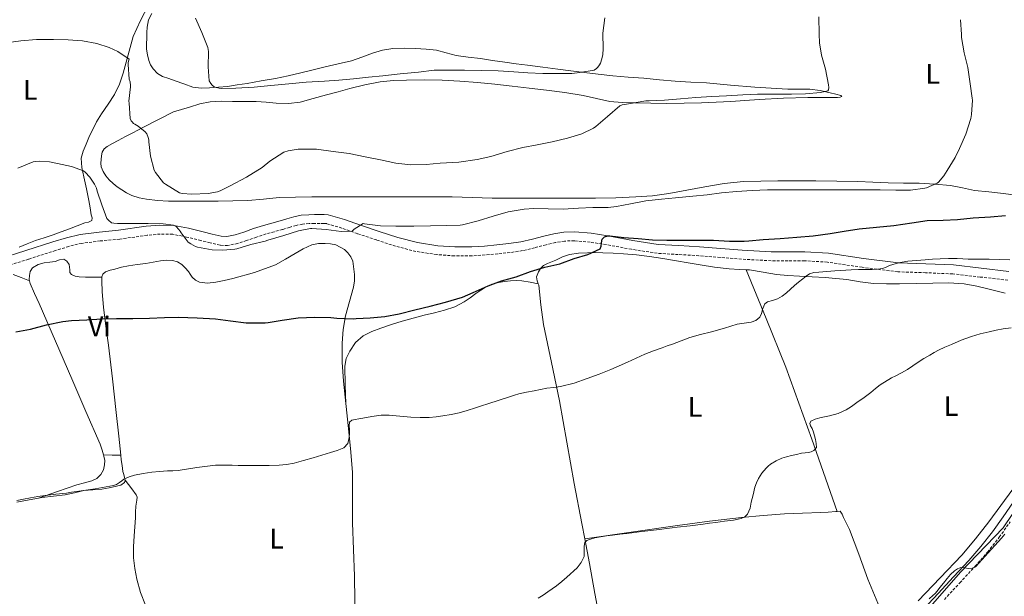
# Model space of a CAD drawing. Units: metres. Extents: x 558955 to 563436, y 4712095 to 4715104.
# Drawn here: x 562409 to 562759, y 4712765 to 4712970 of the extents above; entities that cross this region are included whole.
import ezdxf
from ezdxf.enums import TextEntityAlignment as Align

# ---------------------------------------------------------------- set-up
doc = ezdxf.new("R2010")
doc.units = ezdxf.units.M
doc.header["$MEASUREMENT"] = 0
doc.linetypes.add('TRAZOSX2', pattern=[1.5, 1, -0.5])
for name, color, linetype, lineweight in [('Level 1', 19, 'Continuous', 0), ('Level 21', 19, 'Continuous', 0), ('Level 36', 19, 'Continuous', 40), ('Level 37', 92, 'Continuous', 0), ('Level 4', 36, 'Continuous', 30), ('Level 5', 36, 'Continuous', 0)]:
    doc.layers.add(name, color=color, linetype=linetype, lineweight=lineweight)
doc.styles.add('Arial', font='ARIAL.TTF', dxfattribs={"height": 0.2})

msp = doc.modelspace()

# ---------------------------------------------------------------- linework, layer by layer
at = {"layer": 'Level 1', "color": 19, "linetype": 'Continuous', "lineweight": 0, "ltscale": 0.5}
msp.add_polyline3d([(562890.93, 4712948.82, 467.31), (562887.42, 4712924.77, 469.14), (562883.27, 4712908.86, 468.58), (562878.42, 4712896.28, 468.59), (562873.43, 4712888.52, 468.08), (562865.78, 4712881.2, 466.42), (562857.64, 4712880.36, 466.43), (562847.54, 4712877.4, 465.15), (562830.61, 4712863.43, 463.94), (562813.44, 4712850.1, 462.5), (562797.23, 4712834.46, 461.42), (562781.57, 4712820.58, 460.86), (562771.28, 4712808.75, 460.57), (562758.17, 4712789.49, 460.28), (562743.1, 4712773.69, 459.95), (562730.73, 4712759.62, 459.67)], dxfattribs=at)
at = {"layer": 'Level 21', "color": 19, "linetype": 'Continuous', "lineweight": 0}
for points in [[(562401.39, 4712884.86, 477.35), (562411.05, 4712887.9, 477.72), (562420.7, 4712890.97, 478.23), (562425.48, 4712892.44, 478.56), (562430.34, 4712893.61, 478.86), (562437.18, 4712894.5, 479.12), (562444.05, 4712895.15, 479.37), (562453.84, 4712896.52, 479.7), (562458.73, 4712896.98, 479.86), (562463.61, 4712896.85, 480.01), (562468.86, 4712895.84, 479.86), (562474.06, 4712894.52, 479.67), (562477.29, 4712893.73, 479.94), (562480.51, 4712892.99, 480.18), (562482.49, 4712892.89, 480.18), (562485.48, 4712893.52, 480.17), (562488.45, 4712894.49, 480.17), (562492, 4712895.71, 480.2), (562495.55, 4712896.87, 480.23), (562498.46, 4712897.68, 480.21), (562501.36, 4712898.47, 480.2), (562503.82, 4712899.21, 480.39), (562506.29, 4712899.95, 480.6), (562508.91, 4712900.46, 480.67), (562511.57, 4712900.65, 480.7), (562513.55, 4712900.67, 480.7), (562515.54, 4712900.67, 480.68), (562517.02, 4712900.74, 480.64), (562518.51, 4712900.63, 480.58), (562524.28, 4712898.91, 480.33), (562529.91, 4712896.94, 480.01), (562536.58, 4712894.73, 479.34), (562543.26, 4712892.52, 478.62), (562550.24, 4712890.73, 478.09), (562557.39, 4712889.64, 477.72), (562563.42, 4712889.2, 477.54), (562569.44, 4712889.24, 477.46), (562573.93, 4712889.52, 477.47), (562578.42, 4712889.91, 477.48), (562582.68, 4712890.37, 477.41), (562586.91, 4712891.02, 477.34), (562591, 4712891.99, 477.42), (562595.07, 4712893.05, 477.35), (562598.58, 4712893.87, 477.01), (562602.11, 4712894.46, 476.63), (562606.02, 4712894.58, 476.23), (562611.91, 4712894.04, 475.61), (562617.8, 4712893.16, 475.01), (562626.71, 4712891.5, 474.3), (562635.66, 4712890.12, 473.93), (562643.01, 4712889.69, 473.95), (562650.37, 4712889.26, 473.94), (562657.95, 4712888.65, 473.66), (562665.54, 4712888.04, 473.37), (562675.81, 4712887.48, 473), (562681.8, 4712887.48, 472.46), (562687.79, 4712887.48, 471.91)], [(562687.79, 4712887.48, 471.91), (562696.11, 4712886.97, 471.26), (562708.56, 4712885.13, 470.58), (562721.02, 4712883.55, 470.01), (562730.78, 4712883.23, 469.54), (562740.54, 4712882.81, 469.13), (562750.39, 4712881.68, 468.82), (562760.24, 4712880.52, 468.52)], [(562728.19, 4712758.66, 459.66), (562735.06, 4712766.11, 459.71), (562740.54, 4712772.01, 459.84), (562745.98, 4712777.87, 459.98), (562750.32, 4712782.82, 460.1), (562754.36, 4712787.98, 460.22), (562758.16, 4712793.3, 460.33), (562761.89, 4712798.71, 460.43), (562765.68, 4712804.4, 460.49), (562769.59, 4712810.2, 460.57), (562773.4, 4712814.97, 460.68), (562777.43, 4712819.42, 460.79), (562783.43, 4712825.94, 460.96), (562789.87, 4712832.12, 461.13), (562807.34, 4712846.73, 462.06), (562824.91, 4712861, 463.53), (562831.84, 4712866.56, 464.15), (562838.74, 4712872.08, 464.76), (562842.08, 4712874.94, 465.06)]]:
    msp.add_polyline3d(points, dxfattribs=at)
at = {"layer": 'Level 21', "color": 19, "linetype": 'TRAZOSX2', "lineweight": 0}
for points in [[(562759.9, 4712877.35, 468.52), (562750.02, 4712878.52, 468.82), (562740.29, 4712879.63, 469.13), (562730.66, 4712880.05, 469.54), (562720.76, 4712880.37, 470.01), (562708.12, 4712881.98, 470.58), (562695.78, 4712883.8, 471.26), (562687.69, 4712884.3, 471.91), (562681.8, 4712884.3, 472.46), (562675.81, 4712884.3, 473), (562665.28, 4712884.87, 473.37), (562657.7, 4712885.47, 473.66), (562650.15, 4712886.08, 473.94), (562642.83, 4712886.51, 473.95), (562635.33, 4712886.95, 473.93), (562626.18, 4712888.36, 474.3), (562617.27, 4712890.02, 475.01), (562611.53, 4712890.88, 475.61), (562605.92, 4712891.39, 476.23), (562602.42, 4712891.28, 476.63), (562599.21, 4712890.75, 477.01), (562595.83, 4712889.96, 477.35), (562591.77, 4712888.9, 477.42), (562587.52, 4712887.89, 477.34), (562583.09, 4712887.21, 477.41), (562578.72, 4712886.74, 477.48), (562574.17, 4712886.34, 477.47), (562569.55, 4712886.06, 477.46), (562563.31, 4712886.01, 477.54), (562557.03, 4712886.48, 477.72), (562549.61, 4712887.6, 478.09), (562542.37, 4712889.46, 478.62), (562535.58, 4712891.7, 479.34), (562528.88, 4712893.93, 480.01), (562523.3, 4712895.88, 480.33), (562517.94, 4712897.48, 480.58), (562516.99, 4712897.55, 480.64), (562515.61, 4712897.48, 480.68), (562513.56, 4712897.48, 480.7), (562511.69, 4712897.47, 480.7), (562509.33, 4712897.3, 480.67), (562507.05, 4712896.85, 480.6), (562504.73, 4712896.16, 480.39), (562502.24, 4712895.41, 480.2), (562499.3, 4712894.6, 480.21), (562496.47, 4712893.82, 480.23), (562493.02, 4712892.69, 480.2), (562489.46, 4712891.47, 480.17), (562486.31, 4712890.44, 480.17), (562482.74, 4712889.69, 480.18), (562480.07, 4712889.82, 480.18), (562476.55, 4712890.63, 479.94), (562473.29, 4712891.43, 479.67), (562468.17, 4712892.73, 479.86), (562463.26, 4712893.68, 480.01), (562458.84, 4712893.79, 479.86), (562454.21, 4712893.35, 479.7), (562444.42, 4712891.98, 479.37), (562437.53, 4712891.33, 479.12), (562430.91, 4712890.48, 478.86), (562426.32, 4712889.37, 478.56), (562421.66, 4712887.93, 478.23), (562412.02, 4712884.86, 477.72), (562402.29, 4712881.8, 477.35)], [(562737.31, 4712764.02, 459.71), (562742.79, 4712769.92, 459.84), (562748.26, 4712775.82, 459.98), (562752.68, 4712780.86, 460.1), (562756.82, 4712786.14, 460.22), (562760.67, 4712791.53, 460.33)]]:
    msp.add_polyline3d(points, dxfattribs=at)
at = {"layer": 'Level 36', "color": 92, "linetype": 'Continuous', "lineweight": 0}
for points in [[(562454.67, 4712975.1, 487.83), (562451.78, 4712969.57, 487.02), (562449.26, 4712963.88, 486.2), (562447.4, 4712957.41, 485.28), (562445.68, 4712950.91, 484.33), (562444.31, 4712947.06, 483.66), (562442.59, 4712943.37, 482.98), (562440.31, 4712939.93, 482.67), (562437.98, 4712936.52, 482.42), (562436.22, 4712933.59, 481.79), (562433.51, 4712928.1, 481.01)], [(562553.22, 4712959.44, 492.9), (562549.52, 4712959.66, 493), (562545.45, 4712959.79, 493.04), (562541.38, 4712959.64, 493.03), (562537.75, 4712959.04, 493), (562534.19, 4712958.06, 492.86), (562530.47, 4712956.59, 492.39), (562526.74, 4712955.26, 491.88), (562522.06, 4712954.2, 491.46), (562517.39, 4712953.14, 491.08), (562513.09, 4712952.1, 490.78), (562508.78, 4712951.05, 490.47), (562504.28, 4712949.99, 490.14), (562499.74, 4712949.03, 489.82), (562494.71, 4712948.14, 489.53), (562489.66, 4712947.29, 489.32), (562486.18, 4712946.71, 489.3), (562482.69, 4712946.15, 489.29), (562476.32, 4712945.74, 488.55), (562473.32, 4712945.58, 488.59), (562470.37, 4712945.96, 488.62), (562467.24, 4712947.07, 488.27), (562464.14, 4712948.19, 487.96), (562461.89, 4712948.98, 487.87), (562459.63, 4712949.77, 487.83), (562457.8, 4712950.83, 487.83), (562456.27, 4712952.43, 487.83), (562455.37, 4712953.87, 487.84), (562454.77, 4712955.43, 487.85), (562454.24, 4712957.41, 487.85), (562453.98, 4712959.4, 487.85), (562453.98, 4712961.38, 487.86), (562454.02, 4712963.35, 487.88), (562454.07, 4712965.3, 487.95), (562454.16, 4712967.24, 488.12), (562454.63, 4712969.8, 488.74), (562455.78, 4712972.14, 489.35)], [(562536.98, 4712947.86, 488.86), (562541.63, 4712948.32, 488.89), (562546.29, 4712948.46, 488.84), (562552.59, 4712948.54, 488.63), (562558.9, 4712948.42, 488.34), (562565.22, 4712948.09, 488), (562571.54, 4712947.59, 487.66), (562577.69, 4712947, 487.61), (562583.84, 4712946.34, 487.51), (562589.9, 4712945.64, 486.99), (562595.95, 4712944.89, 486.46), (562602.52, 4712943.99, 485.98), (562609.07, 4712943, 485.54), (562613.77, 4712941.89, 485.27), (562618.5, 4712940.89, 485.02), (562622.92, 4712940.55, 484.8), (562627.36, 4712940.39, 484.68), (562633.02, 4712940.24, 484.81), (562638.67, 4712940.17, 484.98), (562644.86, 4712940.24, 485.03), (562651.06, 4712940.39, 485.08), (562656.28, 4712940.57, 485.14), (562661.5, 4712940.81, 485.19), (562666.5, 4712941.2, 485.24), (562671.49, 4712941.61, 485.27), (562680.18, 4712942.04, 485.07), (562688.86, 4712942.25, 484.52), (562691.68, 4712942.26, 484.3), (562694.5, 4712942.26, 484.07), (562696.96, 4712942.27, 483.85), (562699.42, 4712942.28, 483.64), (562700.33, 4712942.4, 483.62), (562700.93, 4712942.62, 483.66), (562700.59, 4712942.93, 483.74), (562698.76, 4712943.43, 483.89), (562696.72, 4712943.9, 484.01), (562693.15, 4712944.74, 484.15), (562689.55, 4712945.22, 484.28), (562685.66, 4712945.26, 484.38), (562681.76, 4712945.27, 484.5), (562675.86, 4712945.59, 484.85), (562669.97, 4712945.98, 485.22), (562661.38, 4712946.7, 485.69), (562652.8, 4712947.42, 486.15), (562647.22, 4712947.71, 486.73), (562641.65, 4712948.02, 487.29), (562636.13, 4712948.55, 487.31), (562630.61, 4712949.1, 487.27), (562625.06, 4712949.53, 487.46), (562619.52, 4712950.01, 487.82), (562614.41, 4712950.57, 488.31), (562609.33, 4712951.16, 488.87), (562604.68, 4712951.71, 489.45), (562600.03, 4712952.28, 489.99), (562594.68, 4712953.02, 490.45), (562589.31, 4712953.78, 490.84), (562585.28, 4712954.27, 491.12), (562581.25, 4712954.76, 491.37), (562576.88, 4712955.4, 491.54), (562572.51, 4712956.07, 491.72), (562568.19, 4712956.64, 492.03), (562563.87, 4712957.21, 492.34), (562560.39, 4712958.1, 492.56), (562556.9, 4712959.02, 492.74), (562553.22, 4712959.44, 492.9)], [(562519.78, 4712906.99, 480.96), (562512.62, 4712906.94, 481.18), (562506.81, 4712906.86, 481.53), (562501.01, 4712906.7, 481.86), (562495.44, 4712906.21, 481.93), (562489.87, 4712905.71, 481.98), (562484.63, 4712905.55, 482.14), (562479.39, 4712905.5, 482.41), (562474.91, 4712905.51, 482.82), (562470.43, 4712905.51, 483.26), (562466.11, 4712905.51, 483.54), (562461.79, 4712905.51, 483.72), (562457.88, 4712905.74, 483.72), (562453.98, 4712906.22, 483.59), (562451.3, 4712906.65, 483.38), (562448.7, 4712907.47, 483.18), (562446.87, 4712908.42, 483.26), (562445.14, 4712909.53, 483.3), (562443.56, 4712910.6, 483.13), (562442.05, 4712911.75, 482.95), (562440.71, 4712913.03, 482.78), (562439.52, 4712914.47, 482.62), (562438.49, 4712915.98, 482.53), (562437.86, 4712917.64, 482.54), (562437.76, 4712918.92, 482.58), (562437.82, 4712920.2, 482.63), (562437.9, 4712921.54, 482.7), (562438.18, 4712922.86, 482.81), (562438.92, 4712923.99, 483.11), (562440, 4712924.81, 483.43), (562441.92, 4712925.96, 483.6), (562443.87, 4712927.03, 483.78), (562446.5, 4712928.38, 484.18), (562449.12, 4712929.74, 484.62), (562452.63, 4712931.6, 485.25), (562463.52, 4712937.15, 486.74), (562466.38, 4712938.02, 487.17), (562469.23, 4712938.89, 487.59), (562472.83, 4712939.97, 487.78), (562476.53, 4712940.71, 487.7), (562480.52, 4712940.92, 487.69), (562484.51, 4712940.89, 487.64), (562488.69, 4712940.86, 487.37), (562492.86, 4712940.79, 487.1), (562496.43, 4712940.56, 487.08), (562500, 4712940.28, 487.21), (562504.32, 4712940.13, 487.55), (562508.56, 4712940.65, 487.86), (562513.19, 4712941.91, 488.06), (562517.82, 4712943.18, 488.26), (562521.98, 4712944.31, 488.44), (562526.14, 4712945.45, 488.62), (562531.52, 4712946.81, 488.77), (562536.98, 4712947.86, 488.86)], [(562433.51, 4712928.1, 481.01), (562432.5, 4712925.66, 480.87), (562431.42, 4712923.22, 480.31), (562430.7, 4712920.76, 479.78), (562430.92, 4712917.47, 479.45), (562431.66, 4712914.09, 479.24), (562432.58, 4712909.88, 479.1), (562433.46, 4712905.64, 478.98), (562433.89, 4712903.1, 478.98), (562434.29, 4712900.55, 478.94), (562434.61, 4712899.58, 478.84), (562434.5, 4712898.6, 478.71), (562433.32, 4712898, 478.6), (562432.02, 4712897.79, 478.5), (562429.28, 4712896.72, 478.58), (562426.54, 4712895.66, 478.68), (562423.65, 4712894.56, 478.24), (562420.75, 4712893.48, 477.88), (562417.62, 4712892.48, 477.91), (562414.48, 4712891.5, 477.94), (562411.58, 4712890.32, 477.94), (562408.69, 4712889.08, 477.98)], [(562743.72, 4712910.18, 478.97), (562739.47, 4712911.03, 479.13), (562733.93, 4712911.55, 479.54), (562728.35, 4712911.82, 479.93), (562722.86, 4712911.9, 480.24), (562717.36, 4712912.01, 480.54), (562711.97, 4712912.24, 480.81), (562706.58, 4712912.46, 481.03), (562699.12, 4712912.59, 480.76), (562691.66, 4712912.65, 480.3), (562684.94, 4712912.65, 480.31), (562678.21, 4712912.63, 480.3), (562672.08, 4712912.6, 479.92), (562665.97, 4712912.42, 479.59), (562659.09, 4712911.68, 479.54), (562652.24, 4712910.54, 479.5), (562645.88, 4712909.33, 479.41), (562639.5, 4712908.17, 479.35), (562633.64, 4712907.4, 479.36), (562627.76, 4712906.94, 479.4), (562620.61, 4712906.66, 479.45), (562613.47, 4712906.54, 479.51), (562607.58, 4712906.52, 479.86), (562601.7, 4712906.5, 480.23), (562595.06, 4712906.5, 480.18), (562588.43, 4712906.5, 480.1), (562582.59, 4712906.51, 480.2), (562576.75, 4712906.52, 480.38), (562569.66, 4712906.76, 480.89), (562562.56, 4712907, 481.35), (562556.69, 4712907.01, 481.43), (562550.82, 4712907.02, 481.42), (562544.67, 4712907.02, 481.35), (562538.53, 4712907.02, 481.26), (562532.74, 4712907.02, 481.09), (562526.94, 4712907.02, 480.94), (562519.78, 4712906.99, 480.96)], [(562762.69, 4712907.64, 476.88), (562758.32, 4712908.23, 477.18), (562753.14, 4712908.77, 478.01), (562747.97, 4712909.3, 478.81), (562743.72, 4712910.18, 478.97)], [(562438.08, 4712878.44, 475.18), (562438.08, 4712878.64, 475.21), (562438.45, 4712879.55, 475.27), (562439.42, 4712880.4, 475.3), (562441.04, 4712880.98, 475.34), (562442.74, 4712881.34, 475.38), (562445.11, 4712882.01, 475.49), (562447.52, 4712882.55, 475.59), (562450.62, 4712882.97, 475.66), (562453.73, 4712883.37, 475.72), (562456.32, 4712883.83, 475.8), (562458.91, 4712884.3, 475.9), (562461.05, 4712884.47, 475.98), (562463.2, 4712884.33, 476.07), (562464.89, 4712883.86, 476.2), (562466.45, 4712882.94, 476.34), (562467.72, 4712881.77, 476.35), (562468.82, 4712880.49, 476.23), (562469.46, 4712879.48, 476.04), (562470.13, 4712878.46, 475.86), (562471.33, 4712877.37, 475.82), (562472.77, 4712876.7, 475.83), (562475.64, 4712876.37, 475.89), (562478.51, 4712876.67, 476.01), (562481.57, 4712877.28, 476.23), (562484.61, 4712878.01, 476.47), (562492.3, 4712880.1, 477.14), (562499.74, 4712882.89, 477.75), (562503.26, 4712884.84, 477.88), (562506.72, 4712886.87, 477.91), (562509.63, 4712888.47, 477.93), (562512.7, 4712889.95, 477.96), (562515.05, 4712890.44, 477.98), (562517.42, 4712890.46, 478.01), (562519.28, 4712890.35, 478.03), (562521.14, 4712889.91, 478.06), (562524.22, 4712888.27, 478.01), (562525.49, 4712887.09, 477.94), (562526.54, 4712885.64, 477.85), (562527.26, 4712884.13, 477.57), (562527.87, 4712879.43, 476.26), (562527.76, 4712877.16, 476.32), (562527.44, 4712874.92, 476.34), (562526.03, 4712869.83, 475.65), (562524.66, 4712864.73, 474.87), (562523.8, 4712859.92, 474.04), (562523.38, 4712855.06, 473.26), (562523.41, 4712848.3, 472.42), (562523.85, 4712841.55, 471.69), (562524.71, 4712833.57, 470.87)], [(562666.97, 4712881.09, 470.19), (562664.51, 4712881.24, 470.57), (562660.86, 4712881.48, 471.06), (562655.7, 4712882.07, 471.22), (562650.54, 4712882.81, 471.38), (562646.35, 4712883.53, 471.55), (562642.16, 4712884.25, 471.7), (562637.38, 4712885.05, 471.86), (562632.59, 4712885.82, 472.01), (562628, 4712886.38, 472.14), (562623.39, 4712886.76, 472.28), (562619.7, 4712886.98, 472.44), (562616.02, 4712887.13, 472.66), (562613.3, 4712887.17, 472.95), (562610.59, 4712887.16, 473.22), (562607.4, 4712887.02, 473.37), (562604.21, 4712886.52, 473.42), (562601.7, 4712885.66, 473.39), (562599.28, 4712884.55, 473.37), (562596.34, 4712883.36, 473.37), (562594.98, 4712882.6, 473.37), (562593.84, 4712881.51, 473.37), (562593.2, 4712880.36, 473.36), (562592.72, 4712879.14, 473.35), (562592.51, 4712878.63, 473.35), (562592.75, 4712877.14, 473.05), (562593.08, 4712876.14, 472.79)], [(562412.4, 4712877.22, 475.23), (562412.32, 4712877.63, 475.23), (562412.42, 4712879.08, 475.22), (562412.67, 4712880.48, 475.33), (562413.46, 4712881.76, 475.43), (562415.42, 4712883.01, 475.5), (562417.57, 4712883.55, 475.54), (562419.56, 4712883.82, 475.54), (562421.55, 4712884.06, 475.53), (562423.09, 4712884.58, 475.63), (562424.59, 4712884.91, 475.7), (562425.64, 4712884.19, 475.6), (562426.43, 4712882.96, 475.48), (562426.69, 4712881.06, 475.39), (562426.76, 4712880.13, 475.35), (562427.25, 4712879.42, 475.3), (562428.6, 4712878.83, 475.1), (562430.03, 4712878.64, 474.9), (562432.26, 4712878.5, 474.83), (562434.48, 4712878.43, 474.9), (562436.28, 4712878.43, 475.04), (562438.08, 4712878.44, 475.18)], [(562412.4, 4712877.22, 475.23), (562409.47, 4712878.29, 475.17), (562406.53, 4712879.37, 475.11)], [(562699.27, 4712795.3, 462.69), (562690.25, 4712820.95, 464.54), (562680.97, 4712846.49, 466.57), (562674.06, 4712863.83, 468.32), (562666.97, 4712881.09, 470.19)], [(562758.91, 4712872.82, 465.78), (562753.28, 4712874.18, 465.86), (562748.82, 4712875.25, 466.29), (562744.3, 4712876.1, 466.74), (562738.78, 4712876.4, 466.88), (562733.25, 4712876.31, 466.95), (562727.29, 4712876.22, 466.94), (562721.33, 4712876.14, 466.98), (562716.72, 4712876.08, 467.21), (562712.13, 4712876.17, 467.46), (562707.39, 4712876.79, 467.59), (562702.67, 4712877.58, 467.77), (562698.8, 4712878.03, 468.03), (562694.93, 4712878.39, 468.3), (562690.42, 4712878.61, 468.58), (562685.9, 4712878.81, 468.86), (562681.78, 4712879.07, 469.22), (562677.68, 4712879.4, 469.62), (562672.92, 4712880.19, 469.82), (562668.16, 4712881.02, 470.01), (562666.97, 4712881.09, 470.19)], [(562438.71, 4712815.38, 471.45), (562438.23, 4712817.07, 471.52), (562437.49, 4712819.13, 471.62), (562432.42, 4712830.74, 472.27), (562427.38, 4712842.35, 472.97), (562421.6, 4712855.73, 473.9), (562415.82, 4712869.12, 474.87), (562414.21, 4712872.67, 475.08), (562412.59, 4712876.24, 475.24), (562412.4, 4712877.22, 475.23)], [(562444.8, 4712815.24, 470.28), (562444.06, 4712821.98, 470.82), (562443.15, 4712830.36, 471.45), (562441.81, 4712842.36, 472.1), (562440.45, 4712854.35, 472.73), (562439.55, 4712861.07, 473.12), (562438.66, 4712867.79, 473.56), (562438.39, 4712870.51, 473.82), (562438.21, 4712873.24, 474.2), (562438.14, 4712874.57, 474.43), (562438.1, 4712875.9, 474.68), (562438.08, 4712876.82, 474.88), (562438.08, 4712877.74, 475.08), (562438.08, 4712878.44, 475.18)], [(562524.71, 4712833.57, 470.87), (562524.55, 4712840.22, 471.19), (562524.4, 4712846.87, 471.51), (562524.89, 4712849.59, 472.01), (562526.13, 4712852.17, 472.55), (562528.16, 4712855.23, 472.77), (562530.9, 4712857.62, 472.84), (562533.97, 4712859.21, 472.82), (562537.15, 4712860.41, 472.81), (562540.96, 4712861.64, 472.81), (562544.8, 4712862.79, 472.81), (562548.69, 4712863.88, 472.81), (562552.59, 4712864.94, 472.81), (562556.19, 4712865.84, 472.81), (562559.79, 4712866.74, 472.81), (562563.43, 4712867.92, 472.81), (562566.82, 4712869.66, 472.82), (562568.9, 4712871.13, 472.85), (562570.96, 4712872.63, 472.9), (562572.63, 4712873.8, 473.09), (562574.34, 4712874.94, 473.29), (562576.56, 4712875.94, 473.37), (562578.96, 4712876.55, 473.42), (562581.06, 4712876.94, 473.44), (562583.17, 4712877.18, 473.42), (562585.21, 4712877.3, 473.32), (562587.23, 4712877.18, 473.19), (562590.16, 4712876.66, 472.99), (562593.08, 4712876.14, 472.79)], [(562593.08, 4712876.14, 472.79), (562593.25, 4712875.62, 472.66), (562593.97, 4712868.63, 471.81), (562594.9, 4712861.62, 471), (562597.77, 4712848.13, 469.49), (562600.59, 4712834.6, 468.02), (562603.2, 4712819.9, 466.59), (562605.85, 4712805.18, 465.53), (562608.55, 4712790.95, 465), (562609.58, 4712785.5, 464.82)], [(562524.71, 4712833.57, 470.87), (562524.82, 4712832.57, 470.76), (562525.77, 4712823.58, 469.93), (562526.48, 4712816.35, 469.44), (562527.05, 4712809.11, 468.97), (562527.15, 4712800.16, 468.11), (562527.1, 4712791.19, 467.27), (562527.47, 4712781.74, 466.61), (562527.82, 4712772.28, 466.06), (562527.91, 4712763.69, 465.65), (562527.84, 4712755.1, 465.24), (562527.62, 4712746.6, 464.73), (562527.02, 4712738.12, 464.22), (562525.96, 4712729.66, 463.74), (562524.73, 4712721.21, 463.4), (562523.68, 4712715.04, 463.29), (562522.75, 4712708.84, 463.27), (562522.5, 4712703.56, 463.27), (562522.49, 4712698.27, 463.27), (562522.54, 4712695.94, 463.27), (562522.57, 4712693.61, 463.27), (562522.3, 4712692.43, 463.16), (562521.96, 4712692.13, 463.11)], [(562415.53, 4712800, 469.18), (562422.37, 4712802.35, 470.29), (562429.21, 4712804.7, 471.4), (562431.87, 4712805.41, 471.5), (562434.56, 4712806.11, 471.38), (562436.26, 4712806.98, 471.38), (562437.71, 4712808.41, 471.38), (562438.67, 4712810.05, 471.38), (562439.07, 4712811.8, 471.38), (562439.09, 4712813.39, 471.39), (562438.83, 4712814.96, 471.43), (562438.71, 4712815.38, 471.45)], [(562444.8, 4712815.24, 470.28), (562441.75, 4712815.31, 470.86), (562438.71, 4712815.38, 471.45)], [(562446.33, 4712806.41, 469.63), (562446.13, 4712807.27, 469.7), (562445.83, 4712808.38, 469.81), (562445.57, 4712809.5, 469.91), (562445.25, 4712811.54, 470.04), (562444.97, 4712813.59, 470.15), (562444.8, 4712815.24, 470.28)], [(562415.53, 4712800, 469.18), (562416.72, 4712800.22, 469.18), (562420.91, 4712800.71, 469.3), (562425.1, 4712801.13, 469.42), (562428.37, 4712801.89, 469.42), (562431.63, 4712802.67, 469.43), (562434.82, 4712802.95, 469.45), (562438.03, 4712803.2, 469.48), (562440.66, 4712803.67, 469.52), (562443.28, 4712804.28, 469.56), (562444.8, 4712804.66, 469.56), (562446.13, 4712805.56, 469.58), (562446.33, 4712806.41, 469.63)], [(562475.84, 4712719, 464.38), (562474.35, 4712722.35, 464.5), (562470.36, 4712730.56, 464.82), (562466.24, 4712738.71, 465.14), (562462.42, 4712745.34, 465.52), (562458.51, 4712751.93, 466.01), (562455.91, 4712756.89, 466.46), (562453.55, 4712761.98, 466.9), (562451.86, 4712766.54, 467.17), (562450.56, 4712771.26, 467.42), (562449.76, 4712775.04, 467.57), (562449.37, 4712778.84, 467.74), (562449.36, 4712782.74, 468.12), (562449.52, 4712786.63, 468.5), (562449.77, 4712789.79, 468.66), (562449.98, 4712792.95, 468.81), (562450.06, 4712795.05, 468.93), (562450.13, 4712797.15, 469.05), (562450.54, 4712799.28, 469.07), (562450.63, 4712800.31, 469.06), (562450.3, 4712801.21, 469.1), (562448.72, 4712803.3, 469.26), (562446.33, 4712806.41, 469.42)], [(562728, 4712763.58, 461.37), (562735.77, 4712771.66, 461.42), (562743.55, 4712779.74, 461.48), (562748.43, 4712785.56, 461.52), (562753.13, 4712791.53, 461.56), (562757.42, 4712797.33, 461.61), (562761.6, 4712803.21, 461.67)], [(562407.84, 4712798.59, 469.18), (562412.28, 4712799.4, 469.18), (562415.53, 4712800, 469.18)], [(562609.58, 4712785.5, 464.82), (562626.04, 4712787.9, 465.24), (562642.49, 4712790.3, 465.66), (562653.9, 4712791.81, 465.44), (562665.32, 4712793.13, 464.78), (562672.91, 4712793.85, 464.38), (562680.51, 4712794.38, 463.98), (562686.95, 4712794.63, 463.62), (562693.39, 4712794.89, 463.24), (562696.09, 4712795.07, 462.99), (562698.78, 4712795.26, 462.71), (562699.27, 4712795.3, 462.69)], [(562699.27, 4712795.3, 462.69), (562700.27, 4712795.38, 462.63), (562701.01, 4712794.36, 462.66), (562701.44, 4712793.11, 462.7), (562702.54, 4712790.99, 462.25), (562703.6, 4712788.84, 461.82), (562706.94, 4712780.05, 461.79), (562710.12, 4712771.18, 461.72), (562714.23, 4712761.24, 461.29), (562718.33, 4712751.3, 460.86)], [(562609.58, 4712785.5, 464.82), (562611.24, 4712776.73, 464.54), (562613.23, 4712766.11, 463.99), (562615.2, 4712755.5, 463.43)]]:
    msp.add_polyline3d(points, dxfattribs=at)
at = {"layer": 'Level 4', "color": 36, "linetype": 'Continuous', "lineweight": 30}
for points in [[(562725.73, 4712897.82, 475.01), (562731.2, 4712898.6, 475.01), (562736.95, 4712898.7, 475.01), (562741.99, 4712898.98, 475.01), (562747.49, 4712899.54, 475.01), (562753.67, 4712899.91, 475.01), (562759.09, 4712900.34, 475.01)], [(562407.51, 4712859.02, 475.01), (562412.77, 4712860, 475.01), (562418.45, 4712861.5, 475.01), (562424.23, 4712862.78, 475.01), (562427.33, 4712863.05, 475.01), (562432.72, 4712863.34, 475.01), (562438.02, 4712863.64, 475.01), (562443.24, 4712863.8, 475.01), (562449.12, 4712863.82, 475.01), (562455.01, 4712863.95, 475.01), (562460.29, 4712864.14, 475.01), (562465.32, 4712864.22, 475.01), (562471.89, 4712864.06, 475.01), (562478.48, 4712863.72, 475.01), (562483.72, 4712862.97, 475.01), (562489.38, 4712862.22, 475.01), (562496.05, 4712862.24, 475.01), (562497.14, 4712862.4, 475.01), (562502.08, 4712863.16, 475.01), (562507.78, 4712863.98, 475.01), (562513.67, 4712864.25, 475.01), (562519.38, 4712864.2, 475.01), (562521.54, 4712863.88, 475.01), (562527.56, 4712863.66, 475.01), (562528.4, 4712863.74, 475.01), (562533.4, 4712864.03, 475.01), (562538.56, 4712864.48, 475.01), (562543.62, 4712865.47, 475.01), (562549.28, 4712866.81, 475.01), (562554.64, 4712868.14, 475.01), (562560.13, 4712869.56, 475.01), (562566.13, 4712871.36, 475.01), (562569.92, 4712873.04, 475.01), (562575.25, 4712875.42, 475.01), (562580.02, 4712877.12, 475.01), (562585.22, 4712878.6, 475.01), (562590.28, 4712880.49, 475.01), (562595.43, 4712881.96, 475.01), (562600.72, 4712883.24, 475.01), (562605.83, 4712885.04, 475.01), (562610.71, 4712886.46, 475.01), (562615.03, 4712888.52, 475.01), (562615.4, 4712889.53, 475.01), (562615.49, 4712890.62, 475.01), (562615.81, 4712891.93, 475.01), (562616.55, 4712892.84, 475.01), (562617.8, 4712893.16, 475.01), (562618.48, 4712893.11, 475.01), (562623.46, 4712892.54, 475.01), (562628.56, 4712892.2, 475.01), (562633.6, 4712891.74, 475.01), (562638.71, 4712891.59, 475.01), (562643.78, 4712891.66, 475.01), (562649.65, 4712891.64, 475.01), (562655.32, 4712891.56, 475.01), (562660.98, 4712891.26, 475.01), (562666.16, 4712891.31, 475.01), (562667.88, 4712891.37, 475.01), (562672.93, 4712891.8, 475.01), (562679.04, 4712892.2, 475.01), (562684.96, 4712892.67, 475.01), (562690.71, 4712893.1, 475.01), (562696.72, 4712893.98, 475.01), (562701.76, 4712894.76, 475.01), (562707.04, 4712895.58, 475.01), (562713.19, 4712896.2, 475.01), (562719.33, 4712896.81, 475.01), (562725.73, 4712897.82, 475.01)]]:
    msp.add_polyline3d(points, dxfattribs=at)
at = {"layer": 'Level 5', "color": 36, "linetype": 'Continuous', "lineweight": 0}
for points in [[(562419.51, 4712919.37, 480.01), (562422.37, 4712918.8, 480.01), (562427.33, 4712917.71, 480.01), (562431.62, 4712916.17, 480.01), (562432.1, 4712915.79, 480.01), (562433.8, 4712914, 480.01), (562435.48, 4712911.45, 480.01), (562436.13, 4712910.06, 480.01), (562436.42, 4712909, 480.01), (562438.05, 4712904.16, 480.01), (562439.89, 4712899.34, 480.01), (562440.42, 4712898.7, 480.01), (562441.54, 4712897.8, 480.01), (562442.32, 4712897.61, 480.01), (562443.6, 4712897.48, 480.01), (562449.12, 4712897.47, 480.01), (562454.52, 4712897.47, 480.01), (562459.86, 4712897.45, 480.01), (562463.49, 4712896.91, 480.01), (562464.48, 4712896.41, 480.01), (562465.36, 4712895.53, 480.01), (562465.92, 4712894.76, 480.01), (562466.26, 4712894.16, 480.01), (562468.76, 4712890.88, 480.01), (562469.64, 4712890.25, 480.01), (562471.32, 4712889.39, 480.01), (562472.05, 4712889.16, 480.01), (562477.28, 4712888.19, 480.01), (562481.09, 4712888.01, 480.01), (562485.28, 4712888.36, 480.01), (562485.99, 4712888.54, 480.01), (562491.03, 4712890.03, 480.01), (562496.04, 4712891.21, 480.01), (562497.03, 4712891.58, 480.01), (562502.72, 4712893.29, 480.01), (562507.92, 4712894.96, 480.01), (562512.15, 4712895.71, 480.01), (562512.71, 4712895.72, 480.01), (562517.72, 4712895.39, 480.01), (562523.04, 4712894.7, 480.01), (562526.98, 4712894.78, 480.01), (562527.7, 4712895.5, 480.01), (562530.84, 4712897.55, 480.01), (562531.41, 4712897.45, 480.01), (562537.08, 4712896.75, 480.01), (562542.53, 4712896.62, 480.01), (562548.88, 4712896.6, 480.01), (562554.82, 4712896.65, 480.01), (562560.36, 4712896.78, 480.01), (562565.36, 4712896.94, 480.01), (562566.23, 4712897.08, 480.01), (562571.73, 4712898.48, 480.01), (562577.09, 4712900.09, 480.01), (562582.45, 4712901.63, 480.01), (562588.12, 4712902.67, 480.01), (562591.52, 4712902.8, 480.01), (562596.55, 4712902.68, 480.01), (562601.94, 4712902.64, 480.01), (562607.32, 4712902.99, 480.01), (562612.48, 4712903.19, 480.01), (562617.89, 4712903.18, 480.01), (562620.85, 4712903.56, 480.01), (562625.83, 4712904.51, 480.01), (562631.28, 4712905.53, 480.01), (562636.8, 4712906.19, 480.01), (562641.81, 4712906.65, 480.01), (562647.99, 4712907.24, 480.01), (562653.06, 4712907.66, 480.01), (562658.16, 4712908.39, 480.01), (562663.49, 4712908.92, 480.01), (562669.11, 4712909.26, 480.01), (562674.53, 4712909.48, 480.01), (562679.72, 4712909.48, 480.01), (562685.49, 4712909.53, 480.01), (562690.98, 4712909.53, 480.01), (562692.08, 4712909.53, 480.01), (562697.56, 4712909.53, 480.01), (562702.71, 4712909.53, 480.01), (562709, 4712909.53, 480.01), (562714.56, 4712909.53, 480.01), (562720.1, 4712909.37, 480.01), (562725.25, 4712909.34, 480.01), (562730.4, 4712910.02, 480.01), (562730.95, 4712910.17, 480.01), (562734.79, 4712911.83, 480.01), (562735.25, 4712912.25, 480.01), (562737.12, 4712914.5, 480.01), (562738.26, 4712916.31, 480.01), (562741.14, 4712920.94, 480.01), (562742.64, 4712924.18, 480.01), (562744.95, 4712929.3, 480.01), (562746.74, 4712934.79, 480.01), (562747.01, 4712936.22, 480.01), (562747.28, 4712941.27, 480.01), (562747.22, 4712942.06, 480.01), (562746.44, 4712947.16, 480.01), (562745.6, 4712952.97, 480.01), (562744.31, 4712958.14, 480.01), (562743.38, 4712963.61, 480.01), (562743.38, 4712964.65, 480.01), (562743, 4712969.9, 480.01)], [(562471.33, 4712970.44, 490.01), (562473.62, 4712965.39, 490.01), (562475.7, 4712960.08, 490.01), (562475.88, 4712959.36, 490.01), (562475.94, 4712958.6, 490.01), (562475.81, 4712953.15, 490.01), (562476.2, 4712948.14, 490.01)], [(562476.2, 4712948.14, 490.01), (562476.77, 4712947.2, 490.01), (562477.22, 4712946.65, 490.01), (562478.02, 4712946.08, 490.01), (562478.64, 4712945.82, 490.01), (562479.78, 4712945.58, 490.01), (562480.66, 4712945.52, 490.01), (562485.68, 4712945.56, 490.01), (562492.16, 4712945.93, 490.01), (562498.15, 4712946.59, 490.01), (562504.48, 4712947.15, 490.01), (562510.68, 4712947.69, 490.01), (562517.2, 4712948.09, 490.01), (562522.24, 4712948.41, 490.01), (562527.41, 4712948.91, 490.01), (562532.8, 4712949.48, 490.01), (562537.83, 4712950.01, 490.01), (562544.04, 4712950.62, 490.01), (562550.52, 4712951.31, 490.01), (562556.16, 4712951.92, 490.01), (562561.57, 4712952.03, 490.01), (562566.87, 4712952.03, 490.01), (562573, 4712951.87, 490.01), (562578.84, 4712951.71, 490.01), (562584.4, 4712951.36, 490.01), (562589.4, 4712950.99, 490.01), (562594.72, 4712950.76, 490.01), (562599.8, 4712950.78, 490.01), (562605.03, 4712950.78, 490.01), (562606.93, 4712951.03, 490.01), (562612.31, 4712951.82, 490.01), (562612.9, 4712952.01, 490.01), (562613.73, 4712952.51, 490.01), (562614.21, 4712953, 490.01), (562614.84, 4712953.87, 490.01), (562615.14, 4712954.47, 490.01), (562615.67, 4712955.98, 490.01), (562615.99, 4712957.59, 490.01), (562616.12, 4712959.56, 490.01), (562616.07, 4712965.11, 490.01), (562616.72, 4712970.57, 490.01)], [(562631.32, 4712941.07, 485.01), (562632.47, 4712941.11, 485.01), (562637.86, 4712941.35, 485.01), (562643.57, 4712941.8, 485.01), (562649.06, 4712942.3, 485.01), (562654.68, 4712942.63, 485.01), (562659.96, 4712942.81, 485.01), (562665.7, 4712943.16, 485.01), (562671, 4712943.42, 485.01), (562677.14, 4712943.48, 485.01), (562682.98, 4712943.51, 485.01), (562688.02, 4712943.53, 485.01), (562693.27, 4712944.01, 485.01), (562695.88, 4712944.6, 485.01), (562696.21, 4712944.98, 485.01), (562696.24, 4712945.85, 485.01), (562696.16, 4712946.74, 485.01), (562695.06, 4712952.38, 485.01), (562693.65, 4712957.27, 485.01), (562692.95, 4712961.7, 485.01), (562692.85, 4712964.74, 485.01), (562692.79, 4712970.87, 485.01)], [(562404.07, 4712961.71, 485.01), (562409.35, 4712962.38, 485.01), (562414.9, 4712962.84, 485.01), (562420.85, 4712962.86, 485.01), (562426.12, 4712962.8, 485.01), (562431.19, 4712962.38, 485.01), (562436.34, 4712961.44, 485.01), (562440.66, 4712960.08, 485.01), (562443.8, 4712958.59, 485.01), (562447.81, 4712955.93, 485.01), (562447.56, 4712955.16, 485.01), (562447.46, 4712954.59, 485.01), (562447.46, 4712953.98, 485.01), (562447.76, 4712948.81, 485.01), (562448.1, 4712947.82, 485.01), (562448.26, 4712946.52, 485.01), (562448.24, 4712946, 485.01), (562447.72, 4712940.97, 485.01), (562447.73, 4712940.24, 485.01), (562448.18, 4712934.81, 485.01), (562448.53, 4712934.01, 485.01), (562448.82, 4712933.58, 485.01), (562449.33, 4712933.05, 485.01), (562449.75, 4712932.75, 485.01), (562450.93, 4712932.12, 485.01), (562453.49, 4712930.12, 485.01), (562454, 4712929.32, 485.01), (562454.56, 4712928.08, 485.01), (562454.74, 4712927.18, 485.01), (562454.77, 4712926.54, 485.01), (562455.35, 4712921.4, 485.01), (562456.63, 4712916.48, 485.01), (562457.14, 4712915.58, 485.01), (562459.99, 4712912, 485.01), (562460.63, 4712911.47, 485.01), (562465.64, 4712908.41, 485.01), (562466.55, 4712908.22, 485.01), (562470.08, 4712907.93, 485.01), (562475.83, 4712908.16, 485.01), (562479.11, 4712908.78, 485.01), (562480.05, 4712909.12, 485.01), (562483.67, 4712910.94, 485.01), (562489.46, 4712914.01, 485.01), (562495, 4712917.45, 485.01), (562497.7, 4712919.69, 485.01), (562502.74, 4712922.91, 485.01), (562504.23, 4712923.36, 485.01), (562507.83, 4712923.87, 485.01), (562513.3, 4712923.96, 485.01), (562514.36, 4712923.88, 485.01), (562520.2, 4712923.13, 485.01), (562525.97, 4712922.4, 485.01), (562531.57, 4712921.15, 485.01), (562537.09, 4712920.12, 485.01), (562542.52, 4712918.92, 485.01), (562547.86, 4712918.41, 485.01), (562553.24, 4712918.51, 485.01), (562558.28, 4712918.92, 485.01), (562564.84, 4712919.31, 485.01), (562571.33, 4712920.3, 485.01), (562576.28, 4712921.36, 485.01), (562582, 4712923.07, 485.01), (562587.64, 4712924.57, 485.01), (562592.68, 4712925.48, 485.01), (562598.05, 4712926.49, 485.01), (562603.44, 4712927.77, 485.01), (562608.58, 4712929.39, 485.01), (562612.74, 4712931.42, 485.01), (562613.49, 4712931.93, 485.01), (562617.68, 4712935.58, 485.01), (562622.1, 4712939.34, 485.01), (562622.92, 4712939.61, 485.01), (562625.16, 4712940.04, 485.01), (562631.32, 4712941.07, 485.01)], [(562408.24, 4712917.13, 480.01), (562413.7, 4712919.37, 480.01), (562414.36, 4712919.5, 480.01), (562416.07, 4712919.61, 480.01), (562419.51, 4712919.37, 480.01)], [(562528, 4712827.87, 470.01), (562529.37, 4712828.16, 470.01), (562530.74, 4712828.43, 470.01), (562534, 4712829.02, 470.01), (562537.28, 4712829.5, 470.01), (562540.12, 4712829.48, 470.01), (562543.96, 4712829.14, 470.01), (562547.81, 4712828.8, 470.01), (562551.09, 4712828.64, 470.01), (562554.37, 4712828.67, 470.01), (562556.79, 4712828.87, 470.01), (562559.2, 4712829.21, 470.01), (562562.1, 4712829.68, 470.01), (562564.96, 4712830.3, 470.01), (562567.88, 4712831.13, 470.01), (562570.77, 4712832.03, 470.01), (562572.97, 4712832.74, 470.01), (562575.17, 4712833.45, 470.01), (562579.2, 4712834.79, 470.01), (562583.22, 4712836.12, 470.01), (562584.68, 4712836.58, 470.01), (562586.16, 4712836.99, 470.01), (562588.9, 4712837.6, 470.01), (562591.65, 4712838.16, 470.01), (562593.9, 4712838.58, 470.01), (562596.16, 4712838.99, 470.01), (562598.6, 4712839.28, 470.01), (562601.03, 4712839.61, 470.01), (562605.78, 4712840.85, 470.01), (562610.44, 4712842.44, 470.01), (562614.68, 4712843.99, 470.01), (562618.87, 4712845.69, 470.01), (562621.81, 4712847.01, 470.01), (562624.76, 4712848.33, 470.01), (562627.83, 4712849.72, 470.01), (562630.9, 4712851.1, 470.01), (562633.97, 4712852.32, 470.01), (562637.09, 4712853.42, 470.01), (562638.92, 4712854.04, 470.01), (562640.74, 4712854.67, 470.01), (562643.81, 4712855.88, 470.01), (562646.9, 4712857.03, 470.01), (562650.75, 4712858.08, 470.01), (562654.61, 4712859.07, 470.01), (562659.18, 4712860.4, 470.01), (562663.75, 4712861.74, 470.01), (562666.2, 4712862.16, 470.01), (562668.68, 4712862.54, 470.01), (562670.38, 4712863.1, 470.01), (562671.8, 4712864.22, 470.01), (562672.42, 4712865.59, 470.01), (562672.84, 4712867.34, 470.01), (562673.51, 4712869, 470.01), (562674.46, 4712869.74, 470.01), (562676.27, 4712870.2, 470.01), (562678.04, 4712870.76, 470.01), (562679.68, 4712871.76, 470.01), (562681.25, 4712872.89, 470.01), (562682.64, 4712874.2, 470.01), (562684.04, 4712875.48, 470.01), (562685.55, 4712876.69, 470.01), (562687.08, 4712877.88, 470.01), (562688.2, 4712878.78, 470.01), (562689.4, 4712879.63, 470.01), (562691, 4712880.1, 470.01), (562692.69, 4712880.2, 470.01), (562698.44, 4712880.71, 470.01), (562704.2, 4712881.06, 470.01), (562706.82, 4712881.14, 470.01), (562709.44, 4712881.19, 470.01), (562710.58, 4712881.2, 470.01), (562711.72, 4712881.19, 470.01), (562713.54, 4712881.28, 470.01), (562715.36, 4712881.54, 470.01), (562716.62, 4712882.04, 470.01), (562717.86, 4712882.6, 470.01), (562721.08, 4712883.57, 470.01), (562724.37, 4712884.18, 470.01), (562727.44, 4712884.42, 470.01), (562730.52, 4712884.65, 470.01), (562733.15, 4712884.84, 470.01), (562735.78, 4712885.02, 470.01), (562738.81, 4712885.1, 470.01), (562741.84, 4712885.05, 470.01), (562743.84, 4712884.97, 470.01), (562745.83, 4712884.9, 470.01), (562749.53, 4712884.87, 470.01), (562753.24, 4712884.82, 470.01), (562756.93, 4712884.72, 470.01), (562760.63, 4712884.6, 470.01)], [(562708.78, 4712835.7, 465.01), (562711.24, 4712837.54, 465.01), (562712.87, 4712838.88, 465.01), (562714.5, 4712840.22, 465.01), (562718.57, 4712842.71, 465.01), (562720.04, 4712843.43, 465.01), (562722.14, 4712844.5, 465.01), (562724.2, 4712845.66, 465.01), (562726.1, 4712846.93, 465.01), (562727.99, 4712848.23, 465.01), (562730.08, 4712849.53, 465.01), (562732.2, 4712850.79, 465.01), (562733.71, 4712851.67, 465.01), (562735.25, 4712852.5, 465.01), (562737.52, 4712853.59, 465.01), (562739.83, 4712854.6, 465.01), (562743.34, 4712856.1, 465.01), (562746.92, 4712857.42, 465.01), (562750.08, 4712858.31, 465.01), (562753.28, 4712859.08, 465.01), (562755.74, 4712859.67, 465.01), (562758.23, 4712860.15, 465.01), (562761.03, 4712860.46, 465.01)], [(562593.07, 4712764.48, 465.01), (562594.77, 4712765.55, 465.01), (562596.43, 4712766.68, 465.01), (562598, 4712767.75, 465.01), (562599.55, 4712768.84, 465.01), (562601.46, 4712770.35, 465.01), (562603.28, 4712771.96, 465.01), (562606.85, 4712775.24, 465.01), (562608.33, 4712777.1, 465.01), (562609.36, 4712779.26, 465.01), (562609.44, 4712780.42, 465.01), (562609.36, 4712781.6, 465.01), (562609.41, 4712782.9, 465.01), (562609.68, 4712784.19, 465.01), (562610.32, 4712784.94, 465.01), (562611.23, 4712785.36, 465.01), (562613.18, 4712785.89, 465.01), (562615.15, 4712786.27, 465.01), (562617.29, 4712786.56, 465.01), (562619.43, 4712786.84, 465.01), (562622.01, 4712787.16, 465.01), (562624.59, 4712787.48, 465.01), (562629.86, 4712788.13, 465.01), (562635.12, 4712788.78, 465.01), (562636.93, 4712789.01, 465.01), (562638.74, 4712789.24, 465.01), (562640.59, 4712789.43, 465.01), (562642.45, 4712789.63, 465.01), (562647.04, 4712790.22, 465.01), (562651.63, 4712790.81, 465.01), (562653.89, 4712791.09, 465.01), (562656.15, 4712791.37, 465.01), (562659.27, 4712791.77, 465.01), (562662.39, 4712792.19, 465.01), (562665.19, 4712792.72, 465.01), (562666.45, 4712793.32, 465.01), (562667.44, 4712794.33, 465.01), (562668.29, 4712796.41, 465.01), (562668.75, 4712798.55, 465.01), (562669.38, 4712801.2, 465.01), (562670.04, 4712803.85, 465.01), (562670.57, 4712805.45, 465.01), (562671.28, 4712806.99, 465.01), (562672.5, 4712808.89, 465.01), (562673.97, 4712810.6, 465.01), (562674.76, 4712811.35, 465.01), (562675.62, 4712812.01, 465.01), (562677.52, 4712813.27, 465.01), (562679.56, 4712814.19, 465.01), (562681.3, 4712814.67, 465.01), (562683.06, 4712815.11, 465.01), (562684.82, 4712815.55, 465.01), (562686.58, 4712815.96, 465.01), (562687.85, 4712816.11, 465.01), (562689.12, 4712816.22, 465.01), (562690.03, 4712816.48, 465.01), (562690.9, 4712816.92, 465.01), (562691.91, 4712818.03, 465.01), (562691.81, 4712819.45, 465.01), (562691.57, 4712820.77, 465.01), (562691.25, 4712822.07, 465.01), (562690.8, 4712823.39, 465.01), (562690.32, 4712824.68, 465.01), (562689.81, 4712825.63, 465.01), (562689.51, 4712826.55, 465.01), (562689.92, 4712827.32, 465.01), (562691.39, 4712828.07, 465.01), (562693.08, 4712828.54, 465.01), (562694.78, 4712828.86, 465.01), (562696.47, 4712829.18, 465.01), (562699.56, 4712830.02, 465.01), (562702.47, 4712831.3, 465.01), (562704.39, 4712832.59, 465.01), (562706.26, 4712833.93, 465.01), (562708.78, 4712835.7, 465.01)], [(562407.83, 4712799.16, 470.01), (562410.31, 4712799.65, 470.01), (562412.79, 4712800.12, 470.01), (562415.36, 4712800.53, 470.01), (562417.94, 4712800.88, 470.01), (562421.74, 4712801.35, 470.01), (562425.54, 4712801.82, 470.01), (562427.33, 4712802.06, 470.01), (562429.12, 4712802.3, 470.01), (562435.7, 4712803.25, 470.01), (562442.24, 4712804.43, 470.01), (562443.33, 4712804.86, 470.01), (562444.34, 4712805.5, 470.01), (562445.12, 4712806.15, 470.01), (562445.92, 4712806.76, 470.01), (562447.76, 4712807.59, 470.01), (562449.68, 4712808.14, 470.01), (562452.72, 4712808.76, 470.01), (562455.78, 4712809.2, 470.01), (562458.58, 4712809.44, 470.01), (562461.38, 4712809.64, 470.01), (562463.3, 4712809.74, 470.01), (562465.22, 4712809.84, 470.01), (562471.82, 4712810.89, 470.01), (562478.44, 4712811.76, 470.01), (562481.39, 4712811.75, 470.01), (562484.34, 4712811.69, 470.01), (562486.48, 4712811.63, 470.01), (562488.61, 4712811.58, 470.01), (562491.32, 4712811.55, 470.01), (562494.04, 4712811.55, 470.01), (562497.52, 4712811.59, 470.01), (562501, 4712811.71, 470.01), (562503.69, 4712811.89, 470.01), (562506.34, 4712812.38, 470.01), (562509.74, 4712813.34, 470.01), (562513.12, 4712814.33, 470.01), (562516.21, 4712815.26, 470.01), (562519.3, 4712816.19, 470.01), (562521.68, 4712816.91, 470.01), (562524.02, 4712817.9, 470.01), (562525.42, 4712819.44, 470.01), (562525.96, 4712821.48, 470.01), (562526.02, 4712822.93, 470.01), (562526.05, 4712824.38, 470.01), (562525.94, 4712825.68, 470.01), (562526.04, 4712826.99, 470.01), (562526.84, 4712827.64, 470.01), (562528, 4712827.87, 470.01)], [(562731.89, 4712764.18, 460.01), (562733.22, 4712765.43, 460.01), (562734.01, 4712766.19, 460.01), (562734.77, 4712766.97, 460.01), (562735.7, 4712768.22, 460.01), (562736.99, 4712769.85, 460.01), (562738.31, 4712771.46, 460.01), (562739.55, 4712772.87, 460.01), (562740.91, 4712774.2, 460.01), (562741.96, 4712774.95, 460.01), (562743.14, 4712775.4, 460.01), (562744.49, 4712775.28, 460.01), (562745.84, 4712775.05, 460.01), (562747.18, 4712775.14, 460.01), (562748.37, 4712775.66, 460.01), (562750.68, 4712778.13, 460.01), (562752.85, 4712780.62, 460.01), (562755.28, 4712783.18, 460.01), (562757.65, 4712785.8, 460.01), (562758.79, 4712787.2, 460.01)]]:
    msp.add_polyline3d(points, dxfattribs=at)

# ---------------------------------------------------------------- texts
at = {"layer": 'Level 37', "color": 92, "linetype": 'Continuous', "lineweight": 0, "style": 'Arial'}
for s, p in [('L', (562733.18, 4712950.64, 480.97)), ('L', (562412.67, 4712945.01, 482.97)), ('Vi', (562437.18, 4712861, 473.93)), ('L', (562648.76, 4712832.39, 467.85)), ('L', (562739.7, 4712832.7, 463.82)), ('L', (562500.15, 4712785.6, 467.73))]:
    msp.add_text(s, height=7, dxfattribs=at).set_placement(p, align=Align.MIDDLE_CENTER)

doc.saveas('drawing.dxf')
